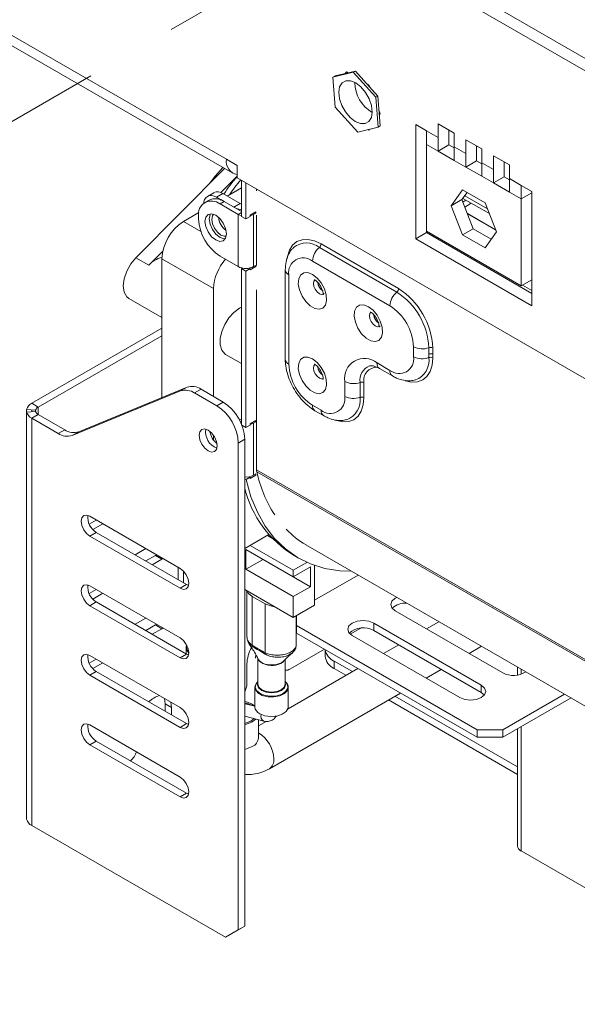
# Paper-space layout 'Sheet3' of a CAD drawing. Units: millimetres. Extents: x 150 to 3171, y 99 to 2502.
# Drawn here: x 1441 to 1532, y 1691 to 1852 of the extents above; entities that cross this region are included whole.
import ezdxf

# ---------------------------------------------------------------- set-up
doc = ezdxf.new("R2010")
doc.units = ezdxf.units.MM
doc.linetypes.add('PHANTOM', pattern=[12.7, 6.35, -1.27, 1.27, -1.27, 1.27, -1.27])

psp = doc.layouts.new('Sheet3')

# ---------------------------------------------------------------- linework, layer by layer
at = {"color": 7, "linetype": 'PHANTOM', "lineweight": 0, "ltscale": 12}
psp.add_line((1095.94, 1637.54), (1762.89, 2022.56), dxfattribs=at)
at = {"color": 7, "linetype": 'Continuous', "lineweight": 15, "ltscale": 12}
for p, q in [((2349.4, 1373.08), (1421.04, 1909.01)), ((2351.16, 1374.1), (1422.81, 1910.03)), ((1474.57, 1829.53), (1421.04, 1860.43)), ((1421.23, 1858.63), (1475.6, 1827.24)), ((1495.41, 1843.83), (1492.07, 1843.03)), ((1495.76, 1844.03), (1492.43, 1843.24)), ((1494.28, 1843.91), (1494.08, 1843.63)), ((1494.56, 1843.75), (1494.28, 1843.91)), ((1495.41, 1843.83), (1495.76, 1844.03)), ((1499.11, 1839.72), (1495.41, 1843.83)), ((1499.47, 1839.92), (1495.76, 1844.03)), ((1492.07, 1843.03), (1492.43, 1843.24)), ((1492.07, 1843.03), (1492.45, 1838.12)), ((1497.99, 1841.77), (1497.6, 1841.99)), ((1498.13, 1841.4), (1497.99, 1841.77)), ((1499.11, 1839.72), (1499.47, 1839.92)), ((1499.49, 1834.81), (1499.11, 1839.72)), ((1499.84, 1835.01), (1499.47, 1839.92)), ((1492.45, 1838.12), (1496.16, 1834.01)), ((1499.85, 1836.98), (1499.65, 1837.48)), ((1499.71, 1836.78), (1499.85, 1836.98)), ((1496.16, 1834.01), (1499.49, 1834.81)), ((1497.85, 1834.42), (1497.99, 1834.34)), ((1497.99, 1834.34), (1498.09, 1834.47)), ((1499.49, 1834.81), (1499.84, 1835.01)), ((1507.45, 1834.23), (1505.68, 1835.25)), ((1505.68, 1835.25), (1505.68, 1816.47)), ((1507.45, 1834.23), (1509.36, 1833.12)), ((1507.45, 1834.23), (1507.45, 1831.98)), ((1512, 1833.84), (1509.36, 1835.37)), ((1509.36, 1835.37), (1509.36, 1833.12)), ((1511.13, 1834.35), (1511.13, 1834.14)), ((1511.13, 1834.14), (1511.13, 1831.9)), ((1509.36, 1833.12), (1509.36, 1830.88)), ((1512, 1831.6), (1512, 1833.84)), ((1516.55, 1831.22), (1513.91, 1832.74)), ((1513.91, 1832.74), (1513.91, 1830.5)), ((1507.45, 1831.98), (1507.45, 1817.69)), ((1507.45, 1831.98), (1509.36, 1830.88)), ((1511.13, 1831.9), (1509.36, 1830.88)), ((1509.36, 1830.88), (1512, 1829.35)), ((1511.13, 1831.9), (1512, 1831.4)), ((1512, 1831.6), (1513.91, 1830.5)), ((1512, 1829.35), (1512, 1831.6)), ((1515.67, 1831.72), (1515.67, 1831.52)), ((1515.67, 1831.52), (1515.67, 1829.27)), ((1516.55, 1828.97), (1516.55, 1831.22)), ((1476.34, 1828.51), (1474.57, 1829.53)), ((1512, 1829.35), (1513.91, 1828.25)), ((1513.91, 1830.5), (1513.91, 1828.25)), ((1515.67, 1829.27), (1513.91, 1828.25)), ((1515.67, 1829.27), (1516.55, 1828.77)), ((1521.1, 1828.59), (1518.46, 1830.12)), ((1518.46, 1830.12), (1518.46, 1827.87)), ((1459.68, 1813.35), (1474.27, 1828.01)), ((1476.34, 1828.51), (1476.34, 1826.47)), ((1513.91, 1828.25), (1516.55, 1826.73)), ((1516.55, 1828.97), (1518.46, 1827.87)), ((1516.55, 1826.73), (1516.55, 1828.97)), ((1518.46, 1827.87), (1518.46, 1825.63)), ((1520.22, 1829.1), (1520.22, 1828.89)), ((1520.22, 1828.89), (1520.22, 1826.65)), ((1521.1, 1826.35), (1521.1, 1828.59)), ((1473.67, 1824.05), (1476.34, 1826.73)), ((1476.34, 1826.47), (1604.32, 1752.58)), ((1477.04, 1826.06), (1477.04, 1820.14)), ((1516.55, 1826.73), (1518.46, 1825.63)), ((1520.22, 1826.65), (1518.46, 1825.63)), ((1520.22, 1826.65), (1521.1, 1826.14)), ((1521.1, 1826.35), (1523, 1825.24)), ((1521.1, 1824.1), (1521.1, 1826.35)), ((1474.71, 1823.48), (1477.04, 1824.83)), ((1477.75, 1825.65), (1477.75, 1819.73)), ((1479.52, 1824.63), (1479.52, 1824.34)), ((1513.37, 1824.52), (1511.51, 1821.88)), ((1517.08, 1822.38), (1513.37, 1824.52)), ((1518.46, 1825.63), (1521.1, 1824.1)), ((1524.77, 1824.22), (1523, 1825.24)), ((1523, 1823), (1523, 1825.24)), ((1471.71, 1822.83), (1471.01, 1822.43)), ((1472.5, 1824.04), (1471.44, 1823.43)), ((1474, 1823.89), (1472.94, 1823.28)), ((1473.72, 1822.83), (1472.94, 1823.28)), ((1476.83, 1822.26), (1474, 1823.89)), ((1513.28, 1822.9), (1511.51, 1821.88)), ((1514.12, 1824.09), (1513.28, 1822.9)), ((1513.28, 1822.9), (1515.14, 1818.11)), ((1513.42, 1823.1), (1517.78, 1820.59)), ((1513.44, 1822.49), (1513.93, 1822.81)), ((1521.1, 1824.1), (1523, 1823)), ((1524.77, 1824.02), (1523, 1823)), ((1523, 1808.71), (1523, 1823)), ((1524.77, 1805.44), (1524.77, 1824.22)), ((1473.51, 1822.18), (1474.21, 1822.59)), ((1473.51, 1822.18), (1476.48, 1820.46)), ((1474.21, 1822.59), (1477.04, 1820.95)), ((1476.83, 1822.26), (1477.04, 1822.16)), ((1511.51, 1821.88), (1513.37, 1817.09)), ((1513.77, 1821.64), (1514.78, 1822.32)), ((1518.94, 1817.59), (1517.08, 1822.38)), ((1467.5, 1819.32), (1470.02, 1820.77)), ((1469.97, 1819.73), (1469.97, 1820.14)), ((1477.04, 1820.79), (1476.48, 1820.46)), ((1476.48, 1811.89), (1476.48, 1820.46)), ((1477.04, 1820.14), (1477.75, 1819.73)), ((1478.46, 1820.14), (1477.75, 1819.73)), ((1478.46, 1820.34), (1479.38, 1820.87)), ((1478.46, 1820.14), (1478.46, 1820.34)), ((1479.16, 1820.55), (1478.99, 1820.65)), ((1479.38, 1820.67), (1479.02, 1820.46)), ((1479.02, 1811.89), (1479.02, 1820.46)), ((1479.38, 1820.87), (1479.38, 1820.67)), ((1479.52, 1820.34), (1479.52, 1812.09)), ((1514.17, 1820.6), (1518.81, 1817.92)), ((1514.2, 1820.54), (1518.84, 1817.86)), ((1515.14, 1818.11), (1513.37, 1817.09)), ((1515.14, 1818.11), (1518.1, 1816.4)), ((1507.45, 1817.49), (1505.68, 1816.47)), ((1505.68, 1816.47), (1524.77, 1805.44)), ((1507.45, 1817.69), (1523, 1808.71)), ((1507.45, 1817.69), (1507.45, 1817.49)), ((1507.45, 1817.49), (1524.77, 1807.48)), ((1507.5, 1817.46), (1507.62, 1817.59)), ((1508.35, 1816.97), (1508.47, 1817.1)), ((1513.37, 1817.09), (1517.08, 1814.95)), ((1517.08, 1814.95), (1518.94, 1817.59)), ((1502.57, 1807.69), (1489.84, 1815.04)), ((1490.12, 1815.61), (1502.85, 1808.26)), ((1461.8, 1812.12), (1459.68, 1813.35)), ((1461.8, 1812.12), (1464.11, 1814.44)), ((1463.96, 1813.19), (1472.45, 1808.29)), ((1463.96, 1790.36), (1463.96, 1813.19)), ((1476.48, 1811.89), (1473.51, 1813.6)), ((1477.04, 1811.56), (1477.18, 1811.64)), ((1477.04, 1811.56), (1477.04, 1785.95)), ((1477.04, 1811.56), (1477.75, 1811.16)), ((1477.75, 1811.16), (1478.46, 1811.56)), ((1479.38, 1811.89), (1478.46, 1811.36)), ((1478.46, 1811.36), (1478.46, 1811.56)), ((1479.02, 1811.89), (1479.38, 1812.09)), ((1479.38, 1812.09), (1479.38, 1811.89)), ((1484.23, 1811.36), (1484.23, 1796.66)), ((1501.44, 1805.44), (1488.71, 1812.79)), ((1477.75, 1811.16), (1477.75, 1785.43)), ((1484.82, 1810.54), (1484.82, 1795.85)), ((1523, 1808.71), (1524.77, 1809.73)), ((1472.45, 1790.54), (1472.45, 1808.29)), ((1523.24, 1808.84), (1524.77, 1807.96)), ((1458.53, 1806.64), (1463.96, 1803.5)), ((1479.52, 1808.09), (1479.52, 1778.49)), ((1442.57, 1789.41), (1463.96, 1801.76)), ((1443.63, 1788.8), (1463.96, 1800.53)), ((1505.33, 1797.07), (1505.33, 1798.71)), ((1507.84, 1796.93), (1507.84, 1798.56)), ((1508.47, 1798.52), (1508.47, 1796.89)), ((1474.44, 1797.46), (1477.04, 1795.95)), ((1499.32, 1796.05), (1501.44, 1794.83)), ((1499.73, 1795.14), (1501.85, 1793.91)), ((1450.28, 1784.72), (1468.09, 1792.07)), ((1467.03, 1791.45), (1468.09, 1792.07)), ((1494.01, 1790.54), (1494.01, 1792.99)), ((1496.53, 1790.39), (1496.53, 1792.84)), ((1497.16, 1792.8), (1497.16, 1790.36)), ((1449.22, 1784.11), (1467.03, 1791.45)), ((1470.4, 1791.72), (1469.33, 1791.11)), ((1469.33, 1791.11), (1472.98, 1789.01)), ((1470.4, 1791.72), (1474.04, 1789.62)), ((1443.63, 1788.8), (1442.57, 1789.41)), ((1472.98, 1789.01), (1474.04, 1789.62)), ((1488.71, 1789.11), (1490.12, 1788.29)), ((1441.71, 1787.98), (1441.71, 1788.39)), ((1443.2, 1788.29), (1441.71, 1788.39)), ((1443.2, 1788.09), (1441.71, 1787.98)), ((1441.71, 1787.98), (1441.71, 1786.76)), ((1443.63, 1787.57), (1442.57, 1786.96)), ((1443.2, 1788.09), (1443.2, 1788.29)), ((1447.98, 1785.06), (1443.63, 1787.57)), ((1489.12, 1788.19), (1490.54, 1787.38)), ((1441.69, 1786.75), (1441.69, 1784.31)), ((1442.57, 1720.01), (1442.57, 1786.96)), ((1446.92, 1784.45), (1442.57, 1786.96)), ((1476.56, 1786.94), (1477.04, 1786.66)), ((1477.04, 1786.5), (1476.85, 1786.38)), ((1477.75, 1785.43), (1477.1, 1785.81)), ((1478.46, 1785.84), (1477.75, 1785.43)), ((1478.46, 1786.05), (1479.38, 1786.58)), ((1478.46, 1785.84), (1478.46, 1786.05)), ((1479.38, 1786.37), (1479.02, 1786.17)), ((1479.02, 1777.6), (1479.02, 1786.17)), ((1479.38, 1786.58), (1479.38, 1786.37)), ((1441.71, 1783.9), (1441.71, 1774.43)), ((1446.92, 1784.45), (1447.98, 1785.06)), ((1450.28, 1784.72), (1449.22, 1784.11)), ((1472.45, 1783.39), (1472.45, 1784.16)), ((1477.57, 1783.49), (1476.51, 1782.88)), ((1476.51, 1702.86), (1476.51, 1782.88)), ((1477.57, 1703.47), (1477.57, 1783.49)), ((1479.38, 1777.6), (1478.46, 1777.06)), ((1479.02, 1777.6), (1479.38, 1777.8)), ((1479.38, 1777.8), (1479.38, 1777.6)), ((1477.79, 1776.88), (1477.57, 1777.01)), ((1477.79, 1776.88), (1478.46, 1777.27)), ((1478.46, 1777.06), (1478.46, 1777.27)), ((1441.69, 1774.42), (1441.69, 1771.98)), ((1441.71, 1771.57), (1441.71, 1762.1)), ((1453.18, 1770.22), (1452.02, 1769.55)), ((1452.12, 1770.84), (1466.97, 1762.26)), ((1454.24, 1769.61), (1452.6, 1768.66)), ((1452.12, 1767.57), (1453.18, 1768.18)), ((1468.03, 1759.61), (1453.18, 1768.18)), ((1481.56, 1767.83), (1477.57, 1765.53)), ((1482.16, 1767.16), (1481.29, 1767.67)), ((1466.97, 1759), (1452.12, 1767.57)), ((1485.53, 1761.96), (1478.46, 1766.04)), ((1487.64, 1766.13), (1608.89, 1696.14)), ((1459.54, 1764.51), (1461.31, 1765.53)), ((1462.9, 1764.4), (1461.31, 1763.49)), ((1463.07, 1764.51), (1462.9, 1764.4)), ((1463.96, 1763.79), (1462.9, 1764.4)), ((1477.75, 1765.38), (1485.53, 1760.89)), ((1477.75, 1762.12), (1477.75, 1765.38)), ((1463.96, 1763.79), (1462.37, 1762.87)), ((1464.13, 1763.9), (1463.96, 1763.79)), ((1477.75, 1762.12), (1480.58, 1763.75)), ((1488.36, 1759.26), (1480.58, 1763.75)), ((1480.58, 1763.75), (1480.58, 1763.75)), ((1485.53, 1761.96), (1487.78, 1763.26)), ((1485.69, 1764.37), (1486.39, 1763.97)), ((1441.69, 1762.09), (1441.69, 1759.65)), ((1466.62, 1762.46), (1466.62, 1760.42)), ((1467.5, 1761.84), (1467.5, 1759.92)), ((1485.53, 1757.63), (1477.75, 1762.12)), ((1485.53, 1760.89), (1488.36, 1762.53)), ((1485.53, 1760.89), (1485.53, 1761.96)), ((1488.36, 1759.26), (1488.36, 1762.53)), ((1489.06, 1756.24), (1489.06, 1762.75)), ((1489.06, 1757.05), (1496.22, 1761.18)), ((1466.97, 1759), (1468.03, 1759.61)), ((1468.34, 1759.47), (1468.03, 1759.61)), ((1441.71, 1759.24), (1441.71, 1749.77)), ((1453.18, 1758.79), (1452.02, 1758.12)), ((1452.12, 1759.4), (1466.97, 1750.83)), ((1454.24, 1758.18), (1452.6, 1757.23)), ((1477.57, 1758.79), (1485.53, 1754.2)), ((1477.93, 1758.58), (1477.93, 1750.96)), ((1485.53, 1757.63), (1488.36, 1759.26)), ((1452.12, 1756.14), (1453.18, 1756.75)), ((1468.03, 1748.18), (1453.18, 1756.75)), ((1478.81, 1757.67), (1480.93, 1756.44)), ((1478.81, 1757.67), (1478.81, 1749.64)), ((1480.93, 1756.44), (1480.93, 1748.41)), ((1485.53, 1754.2), (1485.53, 1757.63)), ((1466.97, 1747.57), (1452.12, 1756.14)), ((1489.06, 1756.24), (1485.53, 1754.2)), ((1520, 1745.11), (1502.32, 1755.32)), ((1459.54, 1753.08), (1461.31, 1754.1)), ((1463.07, 1753.08), (1462.9, 1752.97)), ((1486.05, 1749.74), (1486.05, 1754.5)), ((1486.06, 1754.5), (1486.06, 1752.87)), ((1498.79, 1753.28), (1516.46, 1743.07)), ((1498.79, 1753.28), (1498.79, 1752.05)), ((1509.5, 1753.51), (1507.47, 1752.34)), ((1462.9, 1752.97), (1461.31, 1752.05)), ((1463.96, 1752.36), (1462.37, 1751.44)), ((1463.96, 1752.36), (1462.9, 1752.97)), ((1464.13, 1752.47), (1463.96, 1752.36)), ((1515.76, 1735.72), (1486.06, 1752.87)), ((1486.06, 1752.87), (1486.06, 1751.64)), ((1515.76, 1734.5), (1486.06, 1751.64)), ((1494.93, 1751.46), (1496.67, 1752.46)), ((1498.79, 1752.05), (1516.46, 1741.85)), ((1512.93, 1741.03), (1495.25, 1751.23)), ((1441.69, 1749.76), (1441.69, 1747.32)), ((1467.93, 1749.23), (1467.93, 1748.24)), ((1485, 1745.72), (1490.66, 1748.99)), ((1490.78, 1748.92), (1490.78, 1747.86)), ((1502.88, 1749.69), (1500.4, 1748.26)), ((1514.47, 1748.3), (1516.5, 1749.47)), ((1441.71, 1746.91), (1441.71, 1737.44)), ((1453.18, 1747.36), (1452.02, 1746.69)), ((1452.12, 1747.97), (1466.97, 1739.4)), ((1454.24, 1746.75), (1452.6, 1745.8)), ((1466.97, 1747.57), (1468.03, 1748.18)), ((1468.34, 1748.04), (1468.03, 1748.18)), ((1479.74, 1747.46), (1479.74, 1743.24)), ((1479.86, 1747.22), (1479.83, 1747.32)), ((1484.24, 1743.24), (1484.24, 1747.3)), ((1495.27, 1745.3), (1492.25, 1747.04)), ((1492.25, 1747.04), (1492.25, 1745.82)), ((1452.12, 1744.71), (1453.18, 1745.32)), ((1468.03, 1736.75), (1453.18, 1745.32)), ((1477.93, 1746.54), (1477.93, 1743.27)), ((1496.16, 1745.81), (1484.69, 1739.19)), ((1494.21, 1744.69), (1492.25, 1745.82)), ((1507.4, 1744.22), (1509.88, 1745.65)), ((1522.42, 1746.06), (1522.42, 1744.74)), ((1466.97, 1736.13), (1452.12, 1744.71)), ((1479.24, 1742.7), (1479.24, 1739.5)), ((1481.62, 1729.34), (1503.16, 1741.77)), ((1484.74, 1739.5), (1484.74, 1742.7)), ((1516.46, 1743.07), (1516.46, 1741.85)), ((1516.46, 1741.85), (1516.96, 1741.44)), ((1464.36, 1740.9), (1464.49, 1740.01)), ((1465.43, 1740.29), (1465.55, 1739.4)), ((1522.42, 1728.4), (1501.21, 1740.64)), ((1522.42, 1729.63), (1502.27, 1741.26)), ((1530.16, 1741.59), (1520, 1735.72)), ((1531.22, 1740.98), (1520, 1734.5)), ((1464.49, 1740.01), (1464.49, 1738.79)), ((1465.55, 1739.4), (1464.49, 1740.01)), ((1465.55, 1739.4), (1465.55, 1738.18)), ((1479.24, 1739.61), (1477.62, 1740.03)), ((1441.69, 1737.43), (1441.69, 1734.99)), ((1477.57, 1737.97), (1480.71, 1737.17)), ((1478.6, 1737.18), (1479.12, 1737.58)), ((1478.81, 1737.06), (1479.39, 1737.5)), ((1479.84, 1734.41), (1479.84, 1737.39)), ((1481.1, 1737.12), (1479.84, 1736.39)), ((1452.12, 1736.54), (1466.97, 1727.97)), ((1466.97, 1736.13), (1468.03, 1736.75)), ((1468.34, 1736.61), (1468.03, 1736.75)), ((1515.76, 1735.72), (1520, 1735.72)), ((1515.76, 1734.5), (1515.76, 1735.72)), ((1520, 1735.72), (1520, 1734.5)), ((1522.42, 1735.89), (1522.42, 1716.63)), ((1441.71, 1734.58), (1441.71, 1725.11)), ((1452.12, 1733.28), (1453.18, 1733.89)), ((1468.03, 1725.32), (1453.18, 1733.89)), ((1520, 1734.5), (1515.76, 1734.5)), ((1466.97, 1724.7), (1452.12, 1733.28)), ((1441.69, 1725.1), (1441.69, 1722.66)), ((1466.97, 1724.7), (1468.03, 1725.32)), ((1468.34, 1725.17), (1468.03, 1725.32)), ((1441.71, 1722.25), (1441.71, 1721.03)), ((1474.39, 1701.64), (1442.57, 1720.01)), ((1523, 1715.82), (1544.92, 1703.16)), ((1477.57, 1703.47), (1475.45, 1702.25)), ((1476.51, 1702.86), (1477.57, 1703.47)), ((1474.39, 1701.64), (1476.51, 1702.86)), ((1475.45, 1702.25), (1474.39, 1701.64))]:
    psp.add_line(p, q, dxfattribs=at)
at = {"color": 8, "linetype": 'Continuous', "lineweight": 15, "ltscale": 12}
for p, q in [((1517.47, 1821.38), (1513.73, 1823.54)), ((1476.83, 1822.26), (1475.81, 1821.67)), ((1467.5, 1819.32), (1470.35, 1817.67)), ((1443.63, 1787.57), (1443.63, 1788.8)), ((1442.57, 1788.04), (1442.57, 1788.33)), ((1607.19, 1704.78), (1479.52, 1778.49)), ((1607.19, 1704.48), (1479.55, 1778.17)), ((1523, 1745.72), (1523, 1744.88)), ((1477.57, 1740.04), (1477.62, 1740.03)), ((1523, 1736.23), (1523, 1715.82))]:
    psp.add_line(p, q, dxfattribs=at)
at = {"color": 7, "linetype": 'Continuous', "lineweight": 15, "ltscale": 12, "flags": 128}
for points in [[(1494.19, 1842.44), (1493.57, 1842.1), (1493.17, 1841.45), (1493.02, 1840.55), (1493.15, 1839.49), (1493.53, 1838.38), (1494.13, 1837.32), (1494.9, 1836.41), (1495.75, 1835.76), (1496.6, 1835.41), (1497.37, 1835.4), (1497.99, 1835.74), (1498.39, 1836.39), (1498.54, 1837.29), (1498.41, 1838.35), (1498.03, 1839.46), (1497.43, 1840.52), (1496.67, 1841.42), (1495.82, 1842.08), (1494.96, 1842.43), (1494.19, 1842.44)], [(1471.81, 1825.54), (1472.7, 1826.76), (1473.96, 1828.19), (1473.96, 1828.19)], [(1472.94, 1823.28), (1472.53, 1823.47), (1472.13, 1823.56), (1471.76, 1823.55), (1471.44, 1823.43), (1471.18, 1823.21), (1470.98, 1822.9), (1470.86, 1822.51), (1470.83, 1822.31)], [(1471.03, 1819.32), (1471.17, 1820.02), (1471.55, 1820.46), (1472.12, 1820.58), (1472.8, 1820.34), (1473.48, 1819.79), (1474.05, 1819.02), (1474.43, 1818.14), (1474.57, 1817.28), (1474.43, 1816.58), (1474.05, 1816.13), (1473.48, 1816.02), (1472.8, 1816.26), (1472.12, 1816.8), (1471.55, 1817.58), (1471.17, 1818.46), (1471.03, 1819.32)], [(1471.95, 1820.58), (1471.87, 1820.43), (1471.74, 1819.73), (1471.87, 1818.87), (1472.26, 1817.99), (1472.83, 1817.21), (1473.51, 1816.67), (1474.18, 1816.43), (1474.35, 1816.43)], [(1472.16, 1819.65), (1472.28, 1820.24), (1472.46, 1820.5)], [(1474.53, 1816.9), (1474.22, 1816.88), (1473.65, 1817.07), (1473.08, 1817.53), (1472.6, 1818.18), (1472.28, 1818.92), (1472.16, 1819.65)], [(1477.04, 1820.24), (1476.75, 1820.33), (1476.48, 1820.46)], [(1479.02, 1820.46), (1478.75, 1820.33), (1478.46, 1820.24)], [(1458.53, 1806.64), (1458.17, 1806.93), (1457.74, 1807.68), (1457.6, 1808.7), (1457.74, 1809.89), (1458.17, 1811.13), (1458.83, 1812.32), (1459.68, 1813.35)], [(1488.71, 1810.59), (1487.95, 1810.89), (1487.27, 1810.85), (1486.75, 1810.5), (1486.44, 1809.86), (1486.38, 1809.01), (1486.57, 1808.04), (1486.99, 1807.05), (1487.6, 1806.16), (1488.32, 1805.45), (1489.1, 1805), (1489.82, 1804.87), (1490.43, 1805.06), (1490.85, 1805.57), (1491.04, 1806.32), (1490.98, 1807.24), (1490.67, 1808.24), (1490.15, 1809.19), (1489.47, 1810.01), (1488.71, 1810.59)], [(1474.44, 1797.46), (1474.28, 1797.56), (1473.79, 1798.16), (1473.54, 1799.01), (1473.54, 1800.06), (1473.79, 1801.21), (1474.28, 1802.37), (1474.97, 1803.45), (1475.79, 1804.36), (1476.69, 1805.03), (1477.04, 1805.21)], [(1497.9, 1805.29), (1497.14, 1805.58), (1496.46, 1805.55), (1495.94, 1805.19), (1495.63, 1804.56), (1495.57, 1803.71), (1495.76, 1802.73), (1496.18, 1801.75), (1496.79, 1800.85), (1497.52, 1800.14), (1498.29, 1799.69), (1499.02, 1799.56), (1499.62, 1799.76), (1500.05, 1800.26), (1500.24, 1801.01), (1500.17, 1801.94), (1499.86, 1802.93), (1499.34, 1803.89), (1498.66, 1804.7), (1497.9, 1805.29)], [(1488.71, 1796.71), (1487.95, 1797), (1487.27, 1796.97), (1486.75, 1796.62), (1486.44, 1795.98), (1486.38, 1795.13), (1486.57, 1794.16), (1486.99, 1793.17), (1487.6, 1792.27), (1488.32, 1791.56), (1489.1, 1791.12), (1489.82, 1790.99), (1490.43, 1791.18), (1490.85, 1791.68), (1491.04, 1792.44), (1490.98, 1793.36), (1490.67, 1794.36), (1490.15, 1795.31), (1489.47, 1796.13), (1488.71, 1796.71)], [(1479.02, 1786.17), (1478.75, 1786.04), (1478.46, 1785.95)], [(1471.56, 1785), (1470.99, 1785.2), (1470.51, 1785.11), (1470.19, 1784.74), (1470.08, 1784.15), (1470.19, 1783.43), (1470.51, 1782.68), (1470.99, 1782.03), (1471.56, 1781.58), (1472.13, 1781.38), (1472.61, 1781.47), (1472.93, 1781.84), (1473.05, 1782.43), (1472.93, 1783.15), (1472.61, 1783.9), (1472.13, 1784.55), (1471.56, 1785)], [(1477.79, 1776.88), (1478.59, 1774.06), (1479.65, 1771.49), (1480.95, 1769.19), (1482.49, 1767.17), (1484.26, 1765.46), (1486.23, 1764.06), (1488.4, 1763), (1490.74, 1762.27), (1493.23, 1761.89), (1495.09, 1761.83)], [(1452.12, 1767.57), (1451.58, 1768.01), (1451.12, 1768.63), (1450.81, 1769.33), (1450.7, 1770.02), (1450.81, 1770.58), (1451.12, 1770.94), (1451.58, 1771.02), (1452.12, 1770.84)], [(1466.97, 1762.26), (1467.51, 1761.83), (1467.97, 1761.21), (1468.27, 1760.5), (1468.38, 1759.81), (1468.27, 1759.25), (1467.97, 1758.9), (1467.51, 1758.81), (1466.97, 1759)], [(1452.12, 1756.14), (1451.58, 1756.58), (1451.12, 1757.19), (1450.81, 1757.9), (1450.7, 1758.59), (1450.81, 1759.15), (1451.12, 1759.5), (1451.58, 1759.59), (1452.12, 1759.4)], [(1477.99, 1758.55), (1478.21, 1758.16), (1478.81, 1757.67)], [(1480.93, 1756.44), (1481.79, 1756.1), (1482.46, 1755.97)], [(1502.32, 1755.32), (1501.78, 1755.79), (1501.59, 1756.34), (1501.78, 1756.89), (1502.32, 1757.36), (1502.6, 1757.5)], [(1495.25, 1751.23), (1494.71, 1751.7), (1494.52, 1752.26), (1494.71, 1752.81), (1495.25, 1753.28), (1496.06, 1753.59), (1497.02, 1753.7), (1497.97, 1753.59), (1498.79, 1753.28)], [(1466.97, 1750.83), (1467.51, 1750.4), (1467.97, 1749.78), (1468.27, 1749.07), (1468.38, 1748.38), (1468.27, 1747.82), (1467.97, 1747.47), (1467.51, 1747.38), (1466.97, 1747.57)], [(1467.93, 1749.23), (1467.95, 1749.45), (1468.03, 1749.66)], [(1452.12, 1744.71), (1451.58, 1745.14), (1451.12, 1745.76), (1450.81, 1746.47), (1450.7, 1747.16), (1450.81, 1747.72), (1451.12, 1748.07), (1451.58, 1748.16), (1452.12, 1747.97)], [(1484.24, 1743.43), (1484.3, 1743.13), (1484.13, 1742.62), (1483.62, 1742.18), (1482.88, 1741.9), (1481.99, 1741.79), (1481.11, 1741.9), (1480.36, 1742.18), (1479.86, 1742.62), (1479.68, 1743.13), (1479.74, 1743.43)], [(1479.74, 1743.24), (1479.91, 1742.75), (1480.4, 1742.32)], [(1480.4, 1742.32), (1481.13, 1742.04), (1481.99, 1741.94), (1482.85, 1742.04), (1483.58, 1742.32), (1484.07, 1742.75), (1484.24, 1743.24)], [(1516.46, 1743.07), (1517.01, 1742.6), (1517.2, 1742.05), (1517.01, 1741.5), (1516.46, 1741.03), (1515.65, 1740.72), (1514.7, 1740.61), (1513.74, 1740.72), (1512.93, 1741.03)], [(1478.66, 1739.76), (1478.17, 1740), (1477.57, 1740.19)], [(1466.97, 1739.4), (1467.51, 1738.96), (1467.97, 1738.35), (1468.27, 1737.64), (1468.38, 1736.95), (1468.27, 1736.39), (1467.97, 1736.04), (1467.51, 1735.95), (1466.97, 1736.13)], [(1480.05, 1738.38), (1480.88, 1738.05), (1481.87, 1737.91), (1482.87, 1737.99), (1483.75, 1738.28), (1484.39, 1738.73), (1484.72, 1739.28), (1484.74, 1739.5)], [(1477.57, 1736.79), (1477.69, 1736.82), (1478.6, 1737.18)], [(1477.57, 1736.6), (1477.87, 1736.68), (1478.81, 1737.06)], [(1452.12, 1733.28), (1451.58, 1733.71), (1451.12, 1734.33), (1450.81, 1735.04), (1450.7, 1735.72), (1450.81, 1736.29), (1451.12, 1736.64), (1451.58, 1736.73), (1452.12, 1736.54)], [(1466.97, 1727.97), (1467.51, 1727.53), (1467.97, 1726.91), (1468.27, 1726.21), (1468.38, 1725.52), (1468.27, 1724.96), (1467.97, 1724.6), (1467.51, 1724.51), (1466.97, 1724.7)]]:
    psp.add_lwpolyline(points, dxfattribs=at)
at = {"color": 8, "linetype": 'Continuous', "lineweight": 15, "ltscale": 12, "flags": 128}
for points in [[(1484.55, 1813.16), (1484.61, 1813.56), (1484.93, 1814.6), (1485.45, 1815.42), (1486.15, 1816), (1487, 1816.31), (1487.97, 1816.35), (1489.03, 1816.11), (1490.12, 1815.61)], [(1490.61, 1807.44), (1490.51, 1807.37), (1490.2, 1807.31), (1489.84, 1807.43), (1489.47, 1807.73), (1489.16, 1808.15), (1488.95, 1808.63), (1488.88, 1809.09), (1488.95, 1809.47), (1489.1, 1809.67)], [(1499.61, 1802.02), (1499.39, 1802), (1499.03, 1802.13), (1498.66, 1802.42), (1498.35, 1802.84), (1498.14, 1803.32), (1498.07, 1803.79), (1498.14, 1804.17), (1498.29, 1804.37)], [(1508.47, 1796.89), (1508.37, 1795.68), (1508.05, 1794.65), (1507.53, 1793.83), (1506.83, 1793.25), (1505.97, 1792.93), (1505, 1792.89), (1503.96, 1793.13)], [(1490.42, 1793.45), (1490.2, 1793.43), (1489.84, 1793.55), (1489.47, 1793.85), (1489.16, 1794.27), (1488.95, 1794.75), (1488.88, 1795.21), (1488.95, 1795.59), (1489.1, 1795.79)], [(1497.16, 1790.36), (1497.05, 1789.15), (1496.73, 1788.12), (1496.21, 1787.3), (1495.51, 1786.72), (1494.66, 1786.4), (1493.69, 1786.36), (1492.64, 1786.6)], [(1468.38, 1748.36), (1468, 1748.87), (1467.93, 1749.23)], [(1479.74, 1743.67), (1479.44, 1743.31), (1479.3, 1742.74), (1479.53, 1742.19), (1480.09, 1741.72)], [(1480.09, 1741.72), (1480.91, 1741.39), (1481.87, 1741.26), (1482.85, 1741.34), (1483.71, 1741.62), (1484.34, 1742.06), (1484.66, 1742.6), (1484.61, 1743.17), (1484.24, 1743.67)], [(1484.74, 1742.7), (1484.6, 1742.19), (1484.11, 1741.68), (1483.33, 1741.31), (1482.37, 1741.13), (1481.36, 1741.15), (1480.44, 1741.39), (1479.72, 1741.8), (1479.32, 1742.34), (1479.24, 1742.7)], [(1477.57, 1732.52), (1477.87, 1732.59), (1478.81, 1732.98)]]:
    psp.add_lwpolyline(points, dxfattribs=at)
at = {"color": 7, "linetype": 'Continuous', "lineweight": 15, "ltscale": 144}
for centre, radius, start, end in [((1501.44, 1842.19), 5.77, 180.2584, 239.7362), ((1476.73, 1829.17), 2.19, 170.5854, 259.6159), ((1492.44, 1812.33), 21.58, 138.2793, 147.8864), ((1493.06, 1811.99), 21.46, 138.7907, 146.9993), ((1472.75, 1820.54), 2.51, 54.3824, 114.3071), ((1473.12, 1822.67), 1.51, 54.3824, 114.3071), ((1472.13, 1820.49), 2.18, 50.7967, 189.214), ((1477.72, 1825.33), 4.17, 248.5569, 260.2278), ((1477.65, 1820.08), 7.68, 182.6055, 237.3945), ((1476.54, 1820.46), 3.33, 187.4771, 232.5175), ((1471.64, 1812.84), 7.68, 122.6055, 177.3945), ((1491.84, 1812.63), 3.13, 129.5998, 177.0764), ((1489.34, 1815.65), 0.783, 309.5998, 357.0764), ((1464.81, 1809.45), 4.03, 102.1449, 138.4985), ((1480.16, 1807.93), 7.72, 138.1273, 177.3078), ((1487.19, 1810.93), 2.4, 50.7967, 189.214), ((1477.75, 1814.35), 2.77, 242.6097, 297.3903), ((1491.4, 1809.44), 1.83, 184.3932, 237.2906), ((1491.36, 1809.42), 1.76, 185.6348, 237.2254), ((1502.07, 1808.3), 0.783, 309.5998, 357.0764), ((1496.27, 1797.97), 12.22, 2.6055, 57.3945), ((1504.57, 1805.28), 3.13, 129.5998, 177.0764), ((1496.39, 1798.04), 11.46, 2.6055, 57.3945), ((1496.88, 1798.32), 8.45, 2.6055, 57.3945), ((1500.59, 1804.14), 1.83, 184.3932, 237.2906), ((1500.55, 1804.12), 1.76, 185.6348, 237.2254), ((1506.75, 1801.49), 3.13, 242.9275, 290.3973), ((1508.12, 1797.82), 0.783, 62.9275, 110.3973), ((1497.25, 1793.51), 3.28, 50.7967, 189.214), ((1502.96, 1796.69), 2.4, 230.7967, 9.214), ((1506.75, 1799.86), 3.13, 242.9275, 290.3973), ((1508.12, 1796.19), 0.783, 62.9275, 110.3973), ((1493.26, 1796.23), 8.45, 182.6055, 237.3945), ((1491.4, 1795.56), 1.83, 184.3932, 237.2906), ((1491.36, 1795.54), 1.76, 185.6348, 237.2254), ((1468.89, 1789.54), 2.65, 55.4552, 107.4706), ((1495.44, 1795.78), 3.13, 242.9275, 290.3973), ((1496.8, 1792.11), 0.783, 62.9275, 110.3973), ((1467.83, 1788.92), 2.65, 55.4552, 107.4706), ((1491.64, 1790.15), 2.4, 230.7967, 9.214), ((1495.44, 1793.33), 3.13, 242.9275, 290.3973), ((1496.8, 1789.66), 0.783, 62.9275, 110.3973), ((1443.29, 1787.94), 1.64, 115.9841, 163.9797), ((1443.99, 1788.06), 0.82, 115.9841, 163.9797), ((1468.84, 1782.53), 7.68, 2.6055, 57.3945), ((1469.9, 1783.15), 7.68, 2.6055, 57.3945), ((1443.29, 1788.44), 1.64, 196.0203, 244.0159), ((1443.99, 1788.31), 0.82, 196.0203, 244.0159), ((1448.42, 1786.64), 2.65, 235.4552, 287.4706), ((1449.49, 1787.25), 2.65, 235.4552, 287.4706), ((1474, 1784.7), 2.85, 170.5159, 249.4787), ((1475.78, 1785.73), 4.08, 192.5499, 227.4447), ((1477.78, 1779.96), 2.67, 265.5756, 297.7589), ((1480.93, 1778.48), 1.41, 179.5981, 192.7661), ((1501.04, 1782.92), 22.01, 192.4813, 212.6388), ((1495.17, 1779.83), 18.13, 194.0385, 238.4844), ((1454.62, 1770.63), 2.84, 172.9609, 239.5234), ((1495.01, 1778.85), 14.69, 223.6443, 239.9266), ((1454.62, 1759.2), 2.84, 172.9609, 239.5234), ((1503.98, 1753.38), 3.18, 85.3909, 132.5736), ((1497.06, 1749.01), 3.5, 60.366, 131.1945), ((1483.77, 1746.32), 5.85, 150.2221, 177.8038), ((1479.46, 1749.57), 0.652, 173.7763, 193.9475), ((1481.73, 1748.47), 0.798, 184.0157, 202.833), ((1493.33, 1749.39), 2.59, 190.7197, 245.1735), ((1454.62, 1747.77), 2.84, 172.9609, 239.5234), ((1493.28, 1748.11), 2.51, 185.6948, 245.6253), ((1484.36, 1746.71), 1.18, 264.4188, 302.9131), ((1521.75, 1748.32), 3.66, 241.3284, 303.5474), ((1480.46, 1742.62), 1.22, 126.1384, 176.4353), ((1483.56, 1742.65), 1.18, 2.5356, 54.8907), ((1475.08, 1743.37), 2.85, 331.0875, 358.1289), ((1464.69, 1737.47), 4.06, 106.1605, 135.123), ((1476.78, 1736.44), 4.02, 51.9306, 78.5633), ((1480.53, 1739.58), 1.29, 183.392, 247.9281), ((1454.62, 1736.33), 2.84, 172.9609, 239.5234), ((1456.64, 1733.12), 3.29, 311.1451, 342.4076), ((1443.29, 1721.48), 1.64, 196.0203, 244.0159), ((1523.42, 1716.73), 1.01, 185.6948, 245.6253)]:
    psp.add_arc(centre, radius, start, end, dxfattribs=at)
at = {"color": 8, "linetype": 'Continuous', "lineweight": 15, "ltscale": 144}
for centre, radius, start, end in [((1487.73, 1812.38), 3.4, 51.6161, 128.7214), ((1485.24, 1811.46), 1.01, 185.7303, 245.5678), ((1504.41, 1796.48), 3.46, 290.9033, 7.4351), ((1508.12, 1794.98), 2.57, 82.1016, 96.142), ((1485.24, 1796.76), 1.01, 185.7544, 245.5657), ((1499.03, 1793.21), 2.53, 111.8434, 188.3448), ((1499.3, 1793.17), 2.17, 89.9297, 189.744), ((1500.29, 1795.94), 0.983, 173.5822, 235.1056), ((1502.41, 1794.72), 0.982, 173.5805, 235.1235), ((1493.1, 1789.94), 3.46, 290.9033, 7.4351), ((1489.71, 1789.01), 1.01, 174.4383, 234.2531), ((1491.13, 1788.2), 1.01, 174.4369, 234.2689), ((1469.06, 1749.35), 1.06, 163.9567, 229.9205), ((1481.1, 1737.97), 0.894, 160.4089, 243.9368), ((1478.16, 1734.53), 1.68, 292.8486, 355.8313), ((1477.05, 1730.74), 5.3, 2.1898, 58.2852), ((1480.68, 1730.73), 1.68, 304.1843, 7.1446)]:
    psp.add_arc(centre, radius, start, end, dxfattribs=at)
at = {"color": 7, "linetype": 'Continuous', "lineweight": 15, "ltscale": 12}
for points, knots in [([(1485.63, 1815), (1485.51, 1814.9), (1485.12, 1814.56), (1484.69, 1813.76), (1484.3, 1812.65), (1484.26, 1811.81), (1484.23, 1811.36)], [0, 0, 0, 0, 0.119598, 0.393815, 0.676913, 1, 1, 1, 1]), ([(1489.01, 1809.73), (1489.02, 1809.73), (1489.02, 1809.73), (1489.13, 1809.68), (1489.3, 1809.57), (1489.57, 1809.33), (1489.88, 1808.95), (1490.17, 1808.46), (1490.37, 1807.96), (1490.46, 1807.55), (1490.48, 1807.29), (1490.44, 1807.19), (1490.45, 1807.22), (1490.45, 1807.22)], [0, 0, 0, 0, 0.08324, 0.132632, 0.207636, 0.311803, 0.426788, 0.55155, 0.679974, 0.788839, 0.888543, 0.998525, 1, 1, 1, 1]), ([(1498.21, 1804.42), (1498.21, 1804.42), (1498.21, 1804.43), (1498.29, 1804.39), (1498.32, 1804.37)], [0, 0, 0, 0, 0.627605, 1, 1, 1, 1]), ([(1498.32, 1804.37), (1498.37, 1804.34), (1498.49, 1804.26), (1498.76, 1804.02), (1499.08, 1803.64), (1499.37, 1803.15), (1499.57, 1802.65), (1499.65, 1802.25), (1499.66, 1801.97), (1499.64, 1801.88), (1499.65, 1801.98), (1499.77, 1802.08), (1499.82, 1802.13)], [0, 0, 0, 0, 0.069289, 0.16552, 0.271744, 0.387, 0.50564, 0.60621, 0.698317, 0.79992, 0.910471, 1, 1, 1, 1]), ([(1484.23, 1796.66), (1484.24, 1796.4), (1484.27, 1795.68), (1484.51, 1794.45), (1485.01, 1793.02), (1485.71, 1791.64), (1486.6, 1790.37), (1487.63, 1789.26), (1488.5, 1788.57), (1489.01, 1788.26), (1489.12, 1788.19)], [0, 0, 0, 0, 0.081763, 0.227793, 0.37334, 0.518429, 0.663781, 0.810358, 0.959396, 1, 1, 1, 1]), ([(1489.01, 1795.85), (1489.02, 1795.85), (1489.02, 1795.85), (1489.13, 1795.79), (1489.3, 1795.69), (1489.57, 1795.45), (1489.88, 1795.06), (1490.17, 1794.58), (1490.37, 1794.08), (1490.46, 1793.67), (1490.48, 1793.41), (1490.44, 1793.31), (1490.45, 1793.34), (1490.45, 1793.34)], [0, 0, 0, 0, 0.0832403, 0.1326317, 0.2076357, 0.3118028, 0.4267882, 0.5515503, 0.6799742, 0.788839, 0.8885428, 0.9985254, 1, 1, 1, 1]), ([(1498.12, 1795.55), (1498.14, 1795.56), (1498.22, 1795.6), (1498.53, 1795.6), (1499.07, 1795.48), (1499.52, 1795.24), (1499.73, 1795.14)], [0, 0, 0, 0, 0.119502, 0.4350901, 0.7376118, 1, 1, 1, 1]), ([(1501.85, 1793.91), (1502.08, 1793.79), (1502.68, 1793.47), (1503.68, 1793.17), (1504.72, 1793.06), (1505.35, 1793.2), (1505.61, 1793.26)], [0, 0, 0, 0, 0.191055, 0.500142, 0.790633, 1, 1, 1, 1]), ([(1441.71, 1786.76), (1441.71, 1786.74), (1441.71, 1786.72), (1441.71, 1786.69), (1441.7, 1786.67), (1441.7, 1786.67), (1441.7, 1786.68), (1441.69, 1786.71), (1441.69, 1786.75), (1441.69, 1786.81), (1441.7, 1786.91), (1441.7, 1787.03), (1441.71, 1787.12), (1441.71, 1787.16)], [0, 0, 0, 0, 0.0802537, 0.1533103, 0.2215528, 0.2878854, 0.355459, 0.427261, 0.5057979, 0.6049273, 0.7154715, 0.845483, 1, 1, 1, 1]), ([(1490.54, 1787.38), (1490.77, 1787.25), (1491.37, 1786.93), (1492.36, 1786.63), (1493.41, 1786.52), (1494.03, 1786.67), (1494.29, 1786.73)], [0, 0, 0, 0, 0.191055, 0.500142, 0.790633, 1, 1, 1, 1]), ([(1441.69, 1784.31), (1441.69, 1784.29), (1441.69, 1784.25), (1441.7, 1784.11), (1441.71, 1783.99), (1441.71, 1783.9)], [0, 0, 0, 0, 0.186825, 0.414919, 1, 1, 1, 1]), ([(1441.71, 1774.43), (1441.71, 1774.41), (1441.71, 1774.39), (1441.71, 1774.36), (1441.7, 1774.34), (1441.7, 1774.34), (1441.7, 1774.35), (1441.69, 1774.38), (1441.69, 1774.42), (1441.69, 1774.48), (1441.7, 1774.58), (1441.7, 1774.7), (1441.71, 1774.79), (1441.71, 1774.83)], [0, 0, 0, 0, 0.080254, 0.15331, 0.221553, 0.287885, 0.355459, 0.427261, 0.505798, 0.604927, 0.715472, 0.845483, 1, 1, 1, 1]), ([(1441.69, 1771.98), (1441.69, 1771.96), (1441.69, 1771.92), (1441.7, 1771.78), (1441.71, 1771.66), (1441.71, 1771.57)], [0, 0, 0, 0, 0.186825, 0.414919, 1, 1, 1, 1]), ([(1441.71, 1762.1), (1441.71, 1762.08), (1441.71, 1762.06), (1441.71, 1762.03), (1441.7, 1762.01), (1441.7, 1762.01), (1441.7, 1762.02), (1441.69, 1762.05), (1441.69, 1762.09), (1441.69, 1762.15), (1441.7, 1762.25), (1441.7, 1762.37), (1441.71, 1762.46), (1441.71, 1762.5)], [0, 0, 0, 0, 0.080254, 0.15331, 0.221553, 0.287885, 0.355459, 0.427261, 0.505798, 0.604927, 0.715472, 0.845483, 1, 1, 1, 1]), ([(1441.69, 1759.65), (1441.69, 1759.63), (1441.69, 1759.59), (1441.7, 1759.45), (1441.71, 1759.33), (1441.71, 1759.24)], [0, 0, 0, 0, 0.186825, 0.414919, 1, 1, 1, 1]), ([(1441.71, 1749.77), (1441.71, 1749.75), (1441.71, 1749.73), (1441.71, 1749.7), (1441.7, 1749.68), (1441.7, 1749.68), (1441.7, 1749.69), (1441.69, 1749.72), (1441.69, 1749.76), (1441.69, 1749.82), (1441.7, 1749.92), (1441.7, 1750.04), (1441.71, 1750.13), (1441.71, 1750.18)], [0, 0, 0, 0, 0.080254, 0.15331, 0.221553, 0.287885, 0.355459, 0.427261, 0.505798, 0.604927, 0.715472, 0.845483, 1, 1, 1, 1]), ([(1477.97, 1750.96), (1477.96, 1750.9), (1477.92, 1750.63), (1478.18, 1750.14), (1478.6, 1749.8), (1478.81, 1749.64)], [0, 0, 0, 0, 0.137184, 0.568789, 1, 1, 1, 1]), ([(1477.96, 1750.95), (1477.96, 1750.77), (1477.97, 1750.39), (1478.17, 1750.08), (1478.28, 1749.92)], [0, 0, 0, 0, 0.498723, 1, 1, 1, 1]), ([(1478.18, 1750.03), (1478.52, 1749.52), (1479.11, 1748.63), (1479.61, 1747.71), (1479.83, 1747.32)], [0, 0, 0, 0, 0.567818, 1, 1, 1, 1]), ([(1478.81, 1749.64), (1478.85, 1749.61), (1478.9, 1749.58), (1478.99, 1749.52), (1479.12, 1749.44), (1479.25, 1749.36), (1479.52, 1749.2), (1479.87, 1748.99), (1480.22, 1748.79), (1480.49, 1748.65), (1480.58, 1748.6), (1480.71, 1748.53), (1480.75, 1748.5), (1480.84, 1748.46), (1480.89, 1748.43), (1480.93, 1748.41)], [0, 0, 0, 0, 0.0625, 0.0625, 0.125, 0.25, 0.25, 0.5, 0.75, 0.75, 0.875, 0.875, 0.9375, 0.9375, 1, 1, 1, 1]), ([(1478.86, 1749.39), (1478.86, 1749.39), (1478.86, 1749.39), (1478.86, 1749.39), (1478.85, 1749.39), (1478.84, 1749.4), (1478.83, 1749.41)], [-0.00000006, -0.00000006, -0.00000006, -0.00000006, 0, 0, 0, 0.00005758089, 0.00005758089, 0.00005758089, 0.00005758089]), ([(1480.95, 1748.18), (1480.59, 1748.39), (1480.24, 1748.6), (1479.54, 1749.01), (1479.2, 1749.2), (1478.86, 1749.39)], [0, 0, 0, 0, 0.5, 0.5, 1, 1, 1, 1]), ([(1483.92, 1747), (1484.23, 1747.29), (1484.74, 1747.78), (1485.24, 1748.25), (1485.44, 1748.44)], [0, 0, 0, 0, 0.597624, 1, 1, 1, 1]), ([(1485.45, 1748.48), (1485.49, 1748.51), (1485.73, 1748.69), (1485.98, 1749.12), (1486.02, 1749.54), (1486.04, 1749.73)], [0, 0, 0, 0, 0.1173894, 0.6029065, 1, 1, 1, 1]), ([(1441.69, 1747.32), (1441.69, 1747.3), (1441.69, 1747.26), (1441.7, 1747.12), (1441.71, 1747), (1441.71, 1746.91)], [0, 0, 0, 0, 0.186825, 0.414919, 1, 1, 1, 1]), ([(1479.44, 1748), (1479.42, 1747.97), (1479.32, 1747.82), (1479.34, 1747.65), (1479.35, 1747.51)], [0, 0, 0, 0, 0.201115, 1, 1, 1, 1]), ([(1479.85, 1747.28), (1479.87, 1747.25), (1479.98, 1747.07), (1480.3, 1746.79), (1480.9, 1746.52), (1481.63, 1746.38), (1482.28, 1746.39), (1482.9, 1746.48), (1483.45, 1746.67), (1483.85, 1746.88), (1483.95, 1747.02), (1483.95, 1747.03)], [0, 0, 0, 0, 0.035341, 0.1828122, 0.3298634, 0.4775536, 0.6258151, 0.699328, 0.8483354, 0.9973887, 1, 1, 1, 1]), ([(1484.01, 1747.08), (1483.97, 1747.02), (1483.83, 1746.82), (1483.37, 1746.56), (1482.7, 1746.35), (1481.94, 1746.3), (1481.18, 1746.4), (1480.52, 1746.63), (1480.07, 1746.93), (1479.92, 1747.14), (1479.86, 1747.22)], [0, 0, 0, 0, 0.0638873, 0.2050661, 0.3462218, 0.4874137, 0.6285945, 0.7698624, 0.9108149, 1, 1, 1, 1]), ([(1480.99, 1748.16), (1480.98, 1748.17), (1480.96, 1748.17), (1480.95, 1748.18), (1480.95, 1748.18), (1480.95, 1748.18), (1480.95, 1748.18)], [0, 0, 0, 0, 0.00005758102, 0.00005758102, 0.00005758102, 0.00005764089, 0.00005764089, 0.00005764089, 0.00005764089]), ([(1441.71, 1737.44), (1441.71, 1737.43), (1441.71, 1737.4), (1441.71, 1737.37), (1441.7, 1737.35), (1441.7, 1737.35), (1441.7, 1737.36), (1441.69, 1737.39), (1441.69, 1737.43), (1441.69, 1737.49), (1441.7, 1737.59), (1441.7, 1737.71), (1441.71, 1737.8), (1441.71, 1737.85)], [0, 0, 0, 0, 0.080254, 0.15331, 0.221553, 0.287885, 0.355459, 0.427261, 0.505798, 0.604927, 0.715472, 0.845483, 1, 1, 1, 1]), ([(1480.71, 1737.17), (1480.88, 1737.13), (1481.29, 1737.06), (1481.95, 1737.21), (1482.49, 1737.58), (1482.66, 1737.93), (1482.72, 1738.05)], [0, 0, 0, 0, 0.2243663, 0.5135257, 0.8258665, 1, 1, 1, 1]), ([(1441.69, 1734.99), (1441.69, 1734.97), (1441.69, 1734.93), (1441.7, 1734.79), (1441.71, 1734.67), (1441.71, 1734.58)], [0, 0, 0, 0, 0.186825, 0.414919, 1, 1, 1, 1]), ([(1479.83, 1734.33), (1479.84, 1734.32), (1479.85, 1734.29), (1479.84, 1734.36), (1479.84, 1734.41)], [0, 0, 0, 0, 0.228838, 1, 1, 1, 1]), ([(1477.57, 1728.45), (1477.63, 1728.44), (1478.09, 1728.33), (1478.99, 1728.4), (1480.31, 1728.66), (1481.15, 1729.1), (1481.62, 1729.34)], [0, 0, 0, 0, 0.04397, 0.33529, 0.633598, 1, 1, 1, 1]), ([(1441.71, 1725.11), (1441.71, 1725.1), (1441.71, 1725.07), (1441.71, 1725.04), (1441.7, 1725.02), (1441.7, 1725.02), (1441.7, 1725.03), (1441.69, 1725.06), (1441.69, 1725.1), (1441.69, 1725.16), (1441.7, 1725.26), (1441.7, 1725.38), (1441.71, 1725.47), (1441.71, 1725.52)], [0, 0, 0, 0, 0.080254, 0.15331, 0.221553, 0.287885, 0.355459, 0.427261, 0.505798, 0.604927, 0.715472, 0.845483, 1, 1, 1, 1]), ([(1441.69, 1722.66), (1441.69, 1722.65), (1441.69, 1722.6), (1441.7, 1722.46), (1441.71, 1722.34), (1441.71, 1722.25)], [0, 0, 0, 0, 0.186825, 0.414919, 1, 1, 1, 1])]:
    psp.add_open_spline(points, degree=3, knots=knots, dxfattribs=at)
at = {"color": 8, "linetype": 'Continuous', "lineweight": 15, "ltscale": 12}
for points, knots in [([(1478.83, 1749.41), (1478.6, 1749.54), (1478.36, 1749.69), (1478.28, 1749.89), (1478.28, 1749.91)], [0, 0, 0, 0, 0.895006, 1, 1, 1, 1]), ([(1480.93, 1748.41), (1481.01, 1748.38), (1481.33, 1748.22), (1482.03, 1748.04), (1483.03, 1747.98), (1484.04, 1748.1), (1484.95, 1748.39), (1485.62, 1748.83), (1486.01, 1749.3), (1486.02, 1749.61), (1486.02, 1749.74)], [0, 0, 0, 0, 0.045263, 0.188326, 0.331052, 0.473696, 0.616398, 0.759224, 0.90229, 1, 1, 1, 1]), ([(1485.8, 1748.93), (1485.8, 1748.92), (1485.77, 1748.73), (1485.43, 1748.4), (1484.82, 1747.99), (1484, 1747.73), (1483.06, 1747.63), (1482.1, 1747.72), (1481.4, 1747.93), (1481.07, 1748.11), (1480.99, 1748.16)], [0, 0, 0, 0, 0.006233, 0.161376, 0.315492, 0.469757, 0.625489, 0.784324, 0.947538, 1, 1, 1, 1])]:
    psp.add_open_spline(points, degree=3, knots=knots, dxfattribs=at)

doc.saveas('drawing.dxf')
